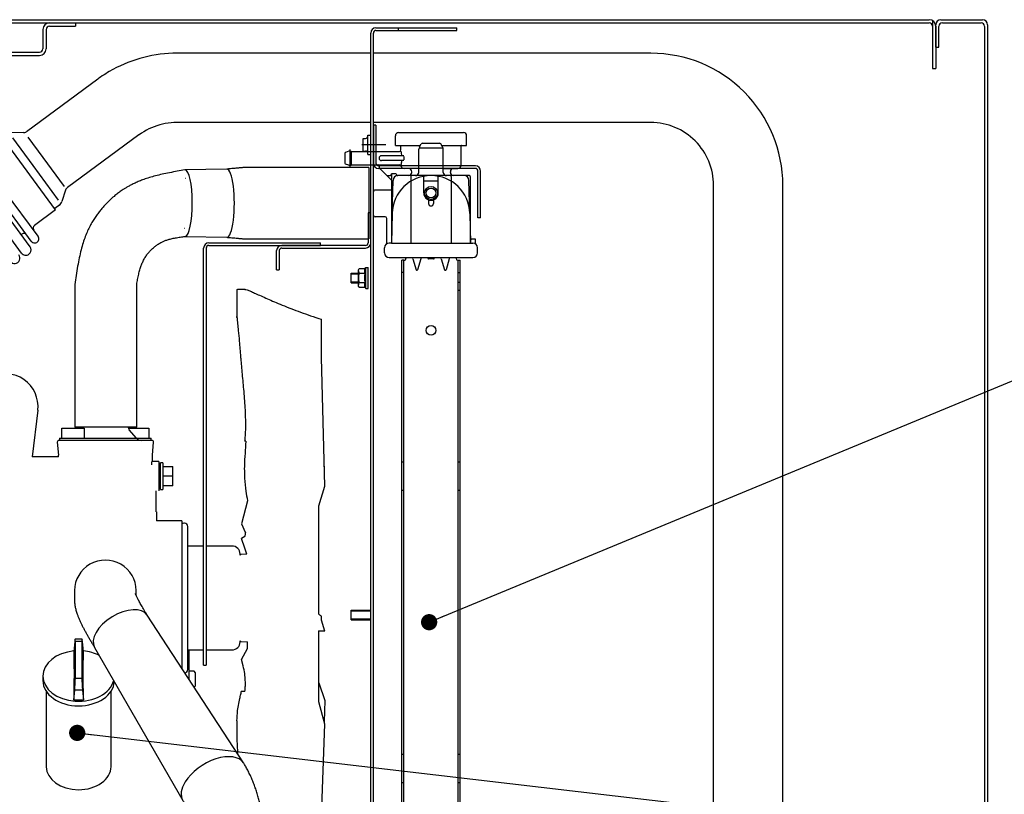
# Model space of a CAD drawing. Units: millimetres. Extents: x -2763 to 5643, y -8420 to 2902.
# Drawn here: x 549 to 1155, y -7582 to -7105 of the extents above; entities that cross this region are included whole.
import ezdxf

# ---------------------------------------------------------------- set-up
doc = ezdxf.new("R2010")
doc.units = ezdxf.units.MM
doc.header["$LTSCALE"] = 4.677165
doc.linetypes.add('CENTER', pattern=[50.8, 31.75, -6.35, 6.35, -6.35])
doc.linetypes.add('DASHED', pattern=[19.05, 12.7, -6.35])
for name, color, linetype in [('NoLayerName_001', 7, 'Continuous'), ('NoLayerName_027', 7, 'Continuous'), ('NoLayerName_028', 7, 'Continuous'), ('NoLayerName_029', 7, 'Continuous'), ('NoLayerName_030', 7, 'Continuous'), ('NoLayerName_031', 7, 'Continuous'), ('NoLayerName_032', 7, 'Continuous'), ('NoLayerName_033', 7, 'Continuous'), ('NoLayerName_037', 7, 'Continuous'), ('NoLayerName_064', 7, 'Continuous'), ('NoLayerName_069', 7, 'Continuous')]:
    doc.layers.add(name, color=color, linetype=linetype)
doc.styles.get("Standard").update_dxf_attribs({"font": 'txt', "bigfont": 'extfont2'})
doc.dimstyles.get("Standard").update_dxf_attribs({"dimtxt": 2.5, "dimasz": 2.5, "dimexe": 1.25, "dimexo": 0.625, "dimtad": 1, "dimzin": 0, "dimdsep": 46, "dimtxsty": 'Standard', "dimcen": 2.5, "dimadec": 0, "dimazin": 0, "dimtfac": 0.75, "dimtmove": 0, "dimatfit": 3, "dimfxl": 1, "dimarcsym": 0})

# ---------------------------------------------------------------- blocks, each defined once
blk = doc.blocks.new('JZB_0174')
at = {"layer": 'NoLayerName_027', "color": 190, "linetype": 'Continuous', "lineweight": 25}
for p, q in [((31.05, 570.51), (31.05, 576.5)), ((33.05, 578.51), (72.95, 578.51)), ((74.95, 570.5), (74.95, 576.51)), ((31.05, 570.51), (46.37, 570.51)), ((34.5, 567.86), (34.5, 570.31)), ((45.9, 569.7), (46.94, 571.51)), ((47.81, 572.01), (58.19, 572.01)), ((60.1, 569.7), (59.06, 571.51)), ((59.63, 570.5), (74.95, 570.5)), ((71.5, 558.41), (71.5, 570.31)), ((0, 565.84), (0, 559.57)), ((2.4, 566.96), (0.35, 566.32)), ((3.87, 566.86), (3.87, 558.56)), ((3.98, 566.86), (33.5, 566.86)), ((36.27, 564.21), (22.5, 564.21)), ((45.5, 554.01), (45.5, 568.2)), ((45.61, 569.01), (60.39, 569.01)), ((60.5, 554.01), (60.5, 568.2)), ((2.4, 558.45), (0.35, 559.09)), ((3.98, 558.56), (33.62, 558.56)), ((21, 558.06), (21, 557.33)), ((36.29, 561.21), (22.5, 561.21)), ((21.44, 556.27), (28.6, 549.11)), ((28.6, 553.01), (28.6, 552.01)), ((31.6, 553.01), (28.6, 553.01)), ((28.6, 552.01), (28.6, 510.4)), ((76.4, 552.01), (32.64, 552.01)), ((45.5, 556.41), (36.5, 556.41)), ((41.1, 554.01), (41.1, 554.41)), ((48.5, 541.31), (48.5, 552.01)), ((57.5, 541.31), (57.5, 552.01)), ((60.5, 556.41), (69.5, 556.41)), ((64.9, 554.01), (64.9, 554.41)), ((29.11, 528.73), (29.64, 549.08)), ((40.6, 551.51), (40.6, 510.4)), ((57.5, 548.66), (48.5, 548.66)), ((65.4, 551.51), (65.4, 510.4)), ((76.89, 528.73), (76.36, 549.08)), ((77.4, 510.61), (77.4, 551)), ((17.5, 527.61), (17.5, 542.11)), ((28.6, 543.11), (18.5, 543.11)), ((51.5, 537.06), (51.5, 534.81)), ((54.5, 537.06), (54.5, 534.81)), ((29.11, 528.73), (28.63, 510.4)), ((76.89, 528.73), (77.37, 510.4)), ((24.7, 526.61), (18.5, 526.61)), ((25.7, 509.97), (25.7, 525.61)), ((28.63, 510.4), (27.2, 510.4)), ((28.63, 510.4), (77.37, 510.4)), ((77.37, 510.4), (78.8, 510.4)), ((80.3, 512.9), (77.9, 512.9)), ((80.3, 509.97), (80.3, 512.9)), ((24.4, 504.4), (24.4, 507.6)), ((81.6, 504.4), (81.6, 507.6)), ((27.2, 501.6), (78.8, 501.6)), ((35, 54.1), (35, 499.91)), ((36.5, 499.9), (35, 499.9)), ((36.2, 54.1), (36.2, 499.91)), ((37.5, 501.61), (37.5, 500.9)), ((41.74, 500.68), (43.77, 494.06)), ((46.76, 500.68), (44.73, 494.06)), ((51, 501.61), (51, 501.2)), ((54.5, 500.7), (51.5, 500.7)), ((55, 501.61), (55, 501.2)), ((59.24, 500.68), (61.27, 494.06)), ((64.26, 500.68), (62.23, 494.06)), ((68.5, 501.61), (68.5, 500.9)), ((69.5, 499.9), (71, 499.9)), ((69.8, 54.1), (69.8, 499.91)), ((71, 54.1), (71, 499.91)), ((36.2, 492.3), (35, 492.3)), ((69.8, 492.3), (71, 492.3)), ((71, 486.21), (69.8, 486.21)), ((71, 481.2), (69.8, 481.2)), ((35, 375.72), (36.2, 375.72)), ((69.8, 375.72), (71, 375.72)), ((35, 358.28), (36.2, 358.28)), ((69.8, 358.28), (71, 358.28)), ((35, 195.72), (36.2, 195.72)), ((69.8, 195.72), (71, 195.72)), ((35, 178.28), (36.2, 178.28)), ((69.8, 178.28), (71, 178.28)), ((35, 72.8), (36.2, 72.8)), ((35, 67.8), (36.2, 67.8)), ((36.2, 61.7), (35, 61.7)), ((69.8, 61.7), (71, 61.7)), ((41.74, 53.32), (43.77, 59.95)), ((46.76, 53.32), (44.73, 59.95)), ((59.24, 53.32), (61.27, 59.95)), ((64.26, 53.32), (62.23, 59.95)), ((24.4, 46.4), (24.4, 49.6)), ((27.2, 52.4), (78.8, 52.4)), ((36.5, 54.1), (35, 54.1)), ((37.5, 52.4), (37.5, 53.1)), ((51, 52.4), (51, 52.8)), ((51.5, 53.3), (54.5, 53.3)), ((55, 52.4), (55, 52.8)), ((68.5, 52.4), (68.5, 53.1)), ((69.5, 54.1), (71, 54.1)), ((81.6, 46.4), (81.6, 49.6)), ((27.2, 43.6), (78.8, 43.6)), ((28.6, 20.45), (28.6, 43.6)), ((28.64, 43.4), (29.64, 4.92)), ((77.36, 43.4), (76.36, 4.92)), ((77.4, 43.6), (77.4, 3)), ((80.3, 44.04), (80.3, 41.1)), ((77.9, 41.1), (80.3, 41.1)), ((34.79, 35.5), (71.21, 35.5)), ((40.6, 2.5), (40.6, 35.5)), ((65.4, 2.5), (65.4, 35.5)), ((17.5, 26.4), (17.5, 11.9)), ((28.6, 2.55), (28.6, 20.45)), ((51.5, 16.94), (51.5, 19.2)), ((54.5, 16.94), (54.5, 19.2)), ((48.5, 12.7), (48.5, 2)), ((57.5, 12.7), (57.5, 2)), ((28.6, 2.55), (28.6, 2)), ((28.6, 1), (28.6, 2)), ((31.6, 1), (28.6, 1)), ((31.6, 1), (31.6, 2.19)), ((37.6, 2), (32.64, 2)), ((37.6, 2), (43.6, 2)), ((43.6, 2), (76.37, 2)), ((57.5, 5.35), (48.5, 5.35))]:
    blk.add_line(p, q, dxfattribs=at)
at = {"layer": 'NoLayerName_027', "color": 190, "linetype": 'CENTER', "lineweight": 25}
blk.add_line((3, 568.11), (3, 557.68), dxfattribs=at)
at = {"layer": 'NoLayerName_027', "color": 190, "linetype": 'DASHED', "lineweight": 25}
for p, q in [((25.7, 552.01), (27.6, 552.01)), ((24.7, 27.4), (24.3, 27.4)), ((33.92, 10.9), (28.6, 10.9))]:
    blk.add_line(p, q, dxfattribs=at)
at = {"layer": 'NoLayerName_027', "color": 190, "linetype": 'Continuous', "lineweight": 25}
for centre, radius in [((53, 541.3), 4), ((53, 541.3), 3), ((53, 456.7), 3), ((53, 97.3), 3), ((53, 12.7), 4), ((53, 12.7), 3)]:
    blk.add_circle(centre, radius, dxfattribs=at)
for centre, radius, start, end in [((33.05, 576.5), 2, 90, 180), ((72.95, 576.5), 2, 0, 89.99999), ((34.3, 570.3), 0.2, 0, 90), ((47.81, 571), 1, 90.00001, 149.99999), ((58.19, 571), 1, 30.00002, 90), ((71.7, 570.3), 0.2, 90, 180), ((0.5, 565.84), 0.5, 107.52478, 180), ((3, 565.05), 2, 66.92632, 107.52493), ((3.98, 567.35), 0.5, 246.94015, 270.00005), ((3.98, 567.35), 0.5, 246.92509, 270), ((22.5, 562.7), 1.5, 89.99998, 269.99997), ((33.5, 567.85), 1, 270.00006, 360), ((15.65, 562.7), 19.4, 4.43422, 12.35071), ((48.5, 568.2), 3, 150, 180), ((57.5, 568.2), 3, 0, 30), ((0.5, 559.57), 0.5, 180, 252.47522), ((3, 560.36), 2, 252.4751, 293.07373), ((3.98, 558.06), 0.5, 90.00002, 113.0597), ((20.5, 558.06), 0.5, 0.00011, 90.00002), ((33.62, 557.56), 1, 16.45948, 90.00002), ((15.65, 562.7), 19.4, 347.64924, 355.56621), ((21.45, 562.7), 15, 355.96892, 4.26164), ((69.5, 558.4), 2, 270, 0), ((22.5, 557.33), 1.5, 180, 224.99999), ((22.7, 555.01), 3, 270, 271.90741), ((53, 528.11), 23.9, 1.5, 178.50001), ((32.64, 549), 3, 90.00002, 178.5), ((32.6, 553.01), 1, 179.99971, 270.00007), ((36.5, 558.4), 2, 196.45923, 270), ((39.1, 554.41), 2, 0, 89.99997), ((39.1, 554.01), 2, 270, 0), ((41.1, 551.5), 0.5, 90.00001, 180), ((43.5, 554), 2, 270, 359.99997), ((62.5, 554), 2, 180, 270), ((66.9, 554.41), 2, 90, 179.99997), ((66.9, 554.01), 2, 180, 270), ((64.9, 551.5), 0.5, 0, 90.00002), ((73.36, 549), 3, 1.5, 90), ((76.4, 551), 1, 0, 89.99995), ((18.5, 542.1), 1, 89.99999, 180), ((53, 541.3), 4.5, 179.99995, 359.99997), ((53, 534.8), 1.5, 179.99996, 359.99996), ((18.5, 527.6), 1, 180, 270), ((24.7, 525.6), 1, 0, 89.99999), ((27.2, 507.6), 2.8, 90, 180), ((77.9, 513.4), 0.5, 180, 270), ((79.3, 510.61), 1.9, 180, 186.21114), ((78.8, 507.6), 2.8, 0, 89.99998), ((27.2, 504.4), 2.8, 180, 270), ((78.8, 504.4), 2.8, 270, 0), ((36.5, 500.9), 1, 269.99999, 0), ((38.87, 499.8), 3, 17.04242, 36.87556), ((49.63, 499.8), 3, 143.12445, 162.95754), ((51.5, 501.2), 0.5, 180, 270), ((54.5, 501.2), 0.5, 270, 0), ((56.37, 499.8), 3, 17.04242, 36.87588), ((67.13, 499.8), 3, 143.12411, 162.95754), ((69.5, 500.9), 1, 180, 269.99999), ((44.25, 494.2), 0.5, 197.04236, 342.95753), ((61.75, 494.2), 0.5, 197.04247, 342.95753), ((44.25, 59.8), 0.5, 17.04236, 162.95764), ((61.75, 59.8), 0.5, 17.04236, 162.95764), ((27.2, 49.6), 2.8, 90, 180), ((36.5, 53.1), 1, 0.00006, 89.99999), ((38.87, 54.2), 3, 323.12385, 342.95756), ((49.63, 54.2), 3, 197.04245, 216.87618), ((51.5, 52.8), 0.5, 90, 180), ((54.5, 52.8), 0.5, 0, 90), ((56.37, 54.2), 3, 323.12418, 342.95756), ((67.13, 54.2), 3, 197.04244, 216.87584), ((69.5, 53.1), 1, 89.99999, 179.99994), ((78.8, 49.6), 2.8, 0, 89.99998), ((27.2, 46.4), 2.8, 180, 270), ((78.8, 46.4), 2.8, 270, 0), ((34.79, 41.6), 6.1, 181.50002, 270), ((71.21, 41.6), 6.1, 270.00002, 358.5), ((77.9, 40.6), 0.5, 90, 180), ((53, 25.9), 23.9, 181.5, 238.74124), ((53, 25.9), 23.9, 301.25871, 358.5), ((53, 19.2), 1.5, 0, 179.99996), ((53, 12.7), 4.5, 0, 180.00001), ((1.26, 0), 2, 89.99936, 105), ((27.6, 1), 1, 0.00029, 89.99993), ((32.64, 5), 3, 181.5, 270), ((32.6, 1), 1, 89.99993, 180.00023), ((37.6, 0), 2, 0, 90.00131), ((41.1, 2.5), 0.5, 180, 270.00001), ((43.5, 0), 2, 0, 90), ((62.5, 0), 2, 90, 180), ((64.9, 2.5), 0.5, 270.00002, 0.00011), ((73.36, 5), 3, 270.00001, 358.5), ((76.4, 3), 1, 270.00005, 0.00006)]:
    blk.add_arc(centre, radius, start, end, dxfattribs=at)
at = {"layer": 'NoLayerName_027', "color": 190, "linetype": 'DASHED', "lineweight": 25}
for centre, radius, start, end in [((27.6, 553.01), 1, 270.00007, 359.99971), ((26.7, 43.39), 1.9, 0, 6.2487), ((26.74, 43.35), 1.9, 1.5, 7.60034), ((79.26, 43.35), 1.9, 172.39966, 178.5), ((79.3, 43.4), 1.9, 173.78883, 180), ((33.92, 9.9), 1, 39.97953, 89.99999), ((49.6, 0), 2, 90.00002, 180)]:
    blk.add_arc(centre, radius, start, end, dxfattribs=at)
blk = doc.blocks.new('JZB_0175')
at = {"layer": 'NoLayerName_032', "color": 1, "linetype": 'Continuous', "lineweight": 25}
for p, q in [((8.78, 57), (7.18, 57)), ((7.18, 57), (7.18, 33.6)), ((8.78, 57), (8.78, 33.6)), ((69.98, 32), (10.38, 32)), ((69.98, 30.4), (10.38, 30.4)), ((71.58, 0), (71.58, 28.8)), ((73.18, 0), (73.18, 28.8)), ((73.18, 0), (71.58, 0))]:
    blk.add_line(p, q, dxfattribs=at)
at = {"layer": 'NoLayerName_032', "color": 1, "linetype": 'CENTER', "lineweight": 25}
blk.add_line((14.81, 45), (0, 45), dxfattribs=at)
at = {"layer": 'NoLayerName_032', "color": 1, "linetype": 'Continuous', "lineweight": 25}
for centre, radius, start, end in [((10.38, 33.6), 3.2, 180, 270), ((10.38, 33.6), 1.6, 180, 270), ((69.98, 28.8), 3.2, 0, 90), ((69.98, 28.8), 1.6, 0, 90)]:
    blk.add_arc(centre, radius, start, end, dxfattribs=at)
blk = doc.blocks.new('JZB_0181')
at = {"layer": 'NoLayerName_030', "color": 30, "linetype": 'Continuous', "lineweight": 25}
for p, q in [((12, 3.2), (12, 881.8)), ((13.6, 3.2), (13.6, 881.8)), ((15.2, 885), (65, 885)), ((15.2, 883.4), (65, 883.4)), ((29, 883.4), (29, 885)), ((65, 883.4), (65, 885)), ((10.2, 807), (10.2, 819)), ((10.2, 819), (12, 819)), ((7.3, 809.1), (7.3, 816.9)), ((7.3, 816.9), (8.7, 816.9)), ((7.3, 809.1), (8.7, 809.1)), ((10.2, 807), (12, 807)), ((0, 728), (0, 734)), ((0, 734), (4.4, 734)), ((0, 733.5), (4.4, 733.5)), ((0, 728.5), (4.4, 728.5)), ((0, 728), (4.4, 728)), ((0, 526.5), (12, 526.5)), ((0, 520.5), (0, 526.5)), ((0, 526), (12, 526)), ((0, 521), (12, 521)), ((0, 520.5), (12, 520.5))]:
    blk.add_line(p, q, dxfattribs=at)
for centre, radius, start, end in [((15.2, 881.8), 3.2, 90, 180), ((15.2, 881.8), 1.6, 90, 180), ((8.7, 818.4), 1.5, 270, 0), ((8.7, 807.6), 1.5, 0, 90)]:
    blk.add_arc(centre, radius, start, end, dxfattribs=at)
blk = doc.blocks.new('JZB_0182')
at = {"layer": 'NoLayerName_031', "color": 140, "linetype": 'Continuous', "lineweight": 25}
for p, q in [((58, 495), (56.4, 495)), ((56.4, 495), (56.4, 476.6)), ((58, 476.6), (58, 495)), ((54.8, 475), (3.2, 475)), ((3.2, 473.4), (54.8, 473.4)), ((0, 460), (0, 471.8))]:
    blk.add_line(p, q, dxfattribs=at)
at = {"layer": 'NoLayerName_031', "color": 6, "linetype": 'Continuous', "lineweight": 25}
for q in [(58, 20.4), (56.4, 0)]:
    blk.add_line((58, 0), q, dxfattribs=at)
at = {"layer": 'NoLayerName_031', "color": 140, "linetype": 'Continuous', "lineweight": 25}
for centre, radius, start, end in [((3.2, 471.8), 3.2, 90, 180), ((3.2, 471.8), 1.6, 90, 180), ((54.8, 476.6), 1.6, 270, 0), ((54.8, 476.6), 3.2, 270, 0)]:
    blk.add_arc(centre, radius, start, end, dxfattribs=at)
blk = doc.blocks.new('JZB_0186')
at = {"layer": 'NoLayerName_033', "color": 110, "linetype": 'Continuous', "lineweight": 25}
for p, q in [((0, 0), (0, 256.8)), ((1.6, 256.8), (1.6, 0)), ((3.2, 260), (72, 260)), ((3.2, 258.4), (72, 258.4)), ((72, 258.4), (72, 260)), ((0, 0), (1.6, 0))]:
    blk.add_line(p, q, dxfattribs=at)
for radius in [3.2, 1.6]:
    blk.add_arc((3.2, 256.8), radius, 90, 180, dxfattribs=at)
blk = doc.blocks.new('JZB_0187')
at = {"layer": 'NoLayerName_028', "color": 140, "linetype": 'Continuous', "lineweight": 25}
for p, q in [((93.56, 159), (67.76, 158.5)), ((181, 160), (104.56, 160)), ((181, 160), (181, 116)), ((67.84, 117.5), (93.56, 117)), ((104.56, 116), (181, 116)), ((0, 88), (0, 0)), ((38, 0), (38, 88)), ((38, 0), (0, 0))]:
    blk.add_line(p, q, dxfattribs=at)
at = {"layer": 'NoLayerName_028', "color": 140, "linetype": 'DASHED', "lineweight": 25}
for p, q in [((68.1, 153.49), (68.22, 153.51)), ((67.76, 117.5), (67.84, 117.5))]:
    blk.add_line(p, q, dxfattribs=at)
at = {"layer": 'NoLayerName_028', "color": 140, "linetype": 'Continuous', "lineweight": 25}
for centre, major_axis, start_param, end_param in [((67.78, 138), (0, 20.5), 0.004254, 0.039433), ((67.78, 138), (0, 20.5), 3.170326, 6.28744), ((93.58, 138), (0, 21), 3.137338, 6.28744)]:
    blk.add_ellipse(centre, major_axis=major_axis, ratio=0.219514, start_param=start_param, end_param=end_param, dxfattribs=at)
at = {"layer": 'NoLayerName_028', "color": 140, "linetype": 'DASHED', "lineweight": 25}
for centre, major_axis, start_param, end_param in [((93.58, 138), (0, 21), 0.004254, 0.018295), ((67.78, 138), (0, 20.5), 3.137338, 3.170326), ((93.58, 138), (0, 21), 3.123322, 3.137338)]:
    blk.add_ellipse(centre, major_axis=major_axis, ratio=0.219514, start_param=start_param, end_param=end_param, dxfattribs=at)
at = {"layer": 'NoLayerName_028', "color": 140, "linetype": 'Continuous', "lineweight": 25}
for points, knots in [([(67.58, 158.48), (66.07, 158.21), (62.93, 157.67), (58.3, 156.81), (53.79, 155.86), (49.66, 154.86), (45.9, 153.8), (42.56, 152.7), (39.63, 151.58), (37.08, 150.48), (34.83, 149.39), (32.87, 148.34), (31.17, 147.34), (29.73, 146.43), (28.47, 145.59), (27.34, 144.78), (26.24, 143.97), (25.14, 143.11), (23.53, 141.79), (21.43, 139.92), (19.2, 137.71), (17.28, 135.6), (15.62, 133.64), (13.97, 131.5), (12.33, 129.17), (10.74, 126.66), (9.2, 123.91), (7.7, 120.86), (6.26, 117.4), (4.91, 113.5), (3.67, 109.14), (2.57, 104.33), (1.6, 99.06), (0.76, 93.58), (0.26, 89.85), (0, 88.03)], [0, 0, 0, 0, 4.600683, 9.546171, 14.144205, 18.394029, 22.299854, 25.868903, 28.933, 31.711436, 34.209102, 36.428848, 38.370281, 40.121442, 41.558285, 42.905121, 44.276152, 45.671234, 47.090179, 50.52745, 54.091798, 56.513363, 59.078971, 61.7858, 64.629974, 67.606783, 70.710928, 74.073357, 77.81132, 81.934584, 86.456423, 91.39001, 96.744387, 102.520479, 108.035888, 108.035888, 108.035888, 108.035888]), ([(104.56, 160), (104.19, 159.96), (103.52, 159.9), (102.6, 159.81), (101.85, 159.74), (101.15, 159.67), (100.27, 159.59), (99.08, 159.48), (97.51, 159.34), (95.61, 159.17), (94.24, 159.06), (93.49, 159)], [0, 0, 0, 0, 1.101931, 2.023407, 2.763576, 3.37044, 4.138304, 5.393108, 6.972702, 8.876253, 11.106533, 11.106533, 11.106533, 11.106533]), ([(38, 88), (38.19, 89.04), (38.57, 91.12), (39.2, 94.15), (39.92, 96.98), (40.73, 99.5), (41.7, 101.87), (42.84, 104.07), (44.17, 106.09), (45.54, 107.82), (46.77, 109.13), (47.82, 110.14), (48.7, 110.91), (49.58, 111.61), (50.45, 112.24), (51.36, 112.85), (52.39, 113.47), (53.65, 114.14), (55.2, 114.84), (57.09, 115.52), (59.35, 116.14), (61.97, 116.68), (64.86, 117.13), (66.88, 117.38), (67.9, 117.51)], [0, 0, 0, 0, 3.168643, 6.360964, 9.275273, 11.917928, 14.303197, 16.951111, 19.349617, 21.54657, 23.536651, 24.752075, 25.916614, 27.037406, 28.113933, 29.145915, 30.343418, 31.720639, 33.413761, 35.423299, 37.757957, 40.43003, 43.448724, 46.536757, 46.536757, 46.536757, 46.536757]), ([(93.49, 117), (94.24, 116.94), (95.61, 116.83), (97.51, 116.66), (99.08, 116.52), (100.33, 116.41), (101.32, 116.31), (102.24, 116.23), (103.31, 116.12), (104.11, 116.04), (104.56, 116)], [0, 0, 0, 0, 2.23028, 4.133832, 5.713426, 6.968229, 7.895128, 8.69035, 9.75727, 11.106533, 11.106533, 11.106533, 11.106533])]:
    blk.add_open_spline(points, degree=3, knots=knots, dxfattribs=at)
at = {"layer": 'NoLayerName_028', "color": 140, "linetype": 'DASHED', "lineweight": 25}
blk.add_open_spline([(67.62, 122.51), (67.59, 122.51), (67.56, 122.51), (67.52, 122.51), (67.51, 122.51)], degree=3, knots=[0, 0, 0, 0, 0.0968232, 0.1113217, 0.1113217, 0.1113217, 0.1113217], dxfattribs=at)
blk = doc.blocks.new('JZB_0188')
at = {"layer": 'NoLayerName_029', "color": 2, "linetype": 'Continuous', "lineweight": 25}
for p, q in [((0, 263.75), (0, 258.05)), ((38, 260.68), (38, 263.75)), ((104.15, 157.58), (44.73, 248.6)), ((12.35, 228.72), (66.66, 134.56)), ((72.5, 110.57), (72.5, 85.77)), ((116.5, 85.77), (116.5, 110.57)), ((72.5, 60.77), (72.5, 36.27))]:
    blk.add_line(p, q, dxfattribs=at)
at = {"layer": 'NoLayerName_029', "color": 2, "linetype": 'DASHED', "lineweight": 25}
for p, q in [((44.82, 248.47), (44.78, 248.53)), ((12.39, 228.66), (12.44, 228.58))]:
    blk.add_line(p, q, dxfattribs=at)
at = {"layer": 'NoLayerName_029', "color": 2, "linetype": 'Continuous', "lineweight": 25}
blk.add_arc((144.5, 36.27), 72, 180, 210.24522, dxfattribs=at)
for centre, major_axis, ratio, start_param, end_param in [((19, 263.75), (19, 0), 0.984808, 0, 3.141593), ((28.63, 238.52), (16.19, 9.94), 0.557311, 0.015384, 3.126209), ((85.51, 145.91), (18.75, 11.51), 0.557311, 0.015384, 2.307718), ((85.51, 145.91), (18.75, 11.51), 0.557311, 0.000033, 0.015384), ((85.51, 145.91), (18.75, 11.51), 0.557311, 2.307718, 3.126209), ((85.51, 145.91), (18.75, 11.51), 0.557311, 3.126209, 3.140716)]:
    blk.add_ellipse(centre, major_axis=major_axis, ratio=ratio, start_param=start_param, end_param=end_param, dxfattribs=at)
at = {"layer": 'NoLayerName_029', "color": 2, "linetype": 'DASHED', "lineweight": 25}
for start_param, end_param in [(6.283047, 6.298569), (3.126209, 3.141634)]:
    blk.add_ellipse((28.63, 238.52), major_axis=(16.19, 9.94), ratio=0.557311, start_param=start_param, end_param=end_param, dxfattribs=at)
at = {"layer": 'NoLayerName_029', "color": 2, "linetype": 'Continuous', "lineweight": 25}
for points, knots in [([(44.78, 248.53), (44.61, 248.8), (44.12, 249.6), (43.34, 250.9), (42.45, 252.41), (41.62, 253.83), (40.87, 255.16), (40.18, 256.39), (39.58, 257.51), (39.05, 258.52), (38.6, 259.41), (38.24, 260.17), (37.95, 260.77), (37.75, 261.23), (37.62, 261.55), (37.54, 261.76), (37.5, 261.85), (37.49, 261.89)], [0, 0, 0, 0, 0.9543, 2.806216, 4.560125, 6.206891, 7.738806, 9.148114, 10.427054, 11.567973, 12.563527, 13.407019, 14.092894, 14.570744, 14.915179, 15.130623, 15.228097, 15.228097, 15.228097, 15.228097]), ([(0, 258.05), (0.01, 257.62), (0.02, 256.82), (0.12, 255.63), (0.27, 254.51), (0.48, 253.39), (0.73, 252.27), (1.05, 251.09), (1.45, 249.82), (1.97, 248.34), (2.66, 246.62), (3.47, 244.79), (4.33, 242.98), (5.22, 241.2), (6.17, 239.4), (7.18, 237.54), (8.22, 235.68), (9.31, 233.8), (10.43, 231.9), (11.46, 230.18), (12.12, 229.1), (12.39, 228.66)], [0, 0, 0, 0, 1.270039, 2.423801, 3.555409, 4.67954, 5.821853, 7.018482, 8.324692, 9.834862, 11.727154, 13.867817, 15.829179, 17.738796, 19.845994, 21.948671, 24.074842, 26.240357, 28.453001, 30.716188, 32.255398, 32.255398, 32.255398, 32.255398]), ([(116.5, 110.57), (116.49, 111.14), (116.49, 112.74), (116.4, 115.37), (116.21, 118.45), (115.93, 121.51), (115.56, 124.56), (115.09, 127.59), (114.53, 130.59), (113.88, 133.57), (113.13, 136.51), (112.3, 139.41), (111.36, 142.27), (110.34, 145.07), (109.22, 147.82), (108.01, 150.52), (106.7, 153.14), (105.45, 155.44), (104.6, 156.84), (104.25, 157.42)], [0, 0, 0, 0, 1.711008, 4.796739, 7.879886, 10.958578, 14.031169, 17.096072, 20.151754, 23.196742, 26.229614, 29.248983, 32.253476, 35.241708, 38.212234, 41.163511, 44.093849, 47.001015, 49.018696, 49.018696, 49.018696, 49.018696]), ([(66.76, 134.39), (66.86, 134.22), (67.18, 133.7), (67.68, 132.79), (68.26, 131.62), (68.83, 130.34), (69.38, 128.97), (69.9, 127.5), (70.39, 125.94), (70.84, 124.3), (71.25, 122.59), (71.6, 120.82), (71.9, 118.99), (72.14, 117.12), (72.33, 115.21), (72.45, 113.27), (72.49, 111.72), (72.5, 110.82), (72.5, 110.57)], [0, 0, 0, 0, 0.602759, 1.820973, 3.130608, 4.528831, 6.010828, 7.571231, 9.204149, 10.903216, 12.661647, 14.472289, 16.327676, 18.220078, 20.141552, 22.083987, 24.039149, 24.786449, 24.786449, 24.786449, 24.786449])]:
    blk.add_open_spline(points, degree=3, knots=knots, dxfattribs=at)
blk = doc.blocks.new('JZB_0192')
at = {"layer": 'NoLayerName_069', "color": 140, "linetype": 'Continuous', "lineweight": 25}
for p, q in [((4, 72.2), (1482, 72.2)), ((4, 70.2), (1482, 70.2)), ((940, 68.2), (956, 68.2)), ((956, 70.2), (956, 68.2)), ((1484, 71.66), (1484, 42.2)), ((1486, 68.2), (1486, 42.2)), ((936, 66.2), (936, 54.2)), ((938, 66.2), (938, 54.2)), ((902, 52.2), (934, 52.2)), ((902, 50.2), (934, 50.2)), ((1484, 42.2), (1486, 42.2))]:
    blk.add_line(p, q, dxfattribs=at)
for centre, radius, start, end in [((940, 66.2), 4, 90, 180), ((940, 66.2), 2, 90, 180), ((1482, 68.2), 4, 0, 90), ((1482, 68.2), 2, 0, 90), ((934, 54.2), 4, 270, 0), ((934, 54.2), 2, 270, 0)]:
    blk.add_arc(centre, radius, start, end, dxfattribs=at)
blk = doc.blocks.new('JZB_0210')
at = {"layer": 'NoLayerName_037', "color": 8, "linetype": 'Continuous', "lineweight": 25}
for p, q in [((666.38, 701.1), (666.38, 684.54)), ((671.36, 701.1), (666.72, 701.1)), ((718.38, 659.17), (718.38, 682.76)), ((720.45, 579.91), (718.38, 659.17)), ((543.7, 626.74), (540.3, 598.1)), ((558.59, 609.5), (558.59, 615.6)), ((558.59, 615.6), (572.24, 615.6)), ((572.24, 615.6), (572.24, 609.5)), ((599.54, 615.6), (612.09, 615.6)), ((604.41, 609.53), (600.04, 614.73)), ((612.09, 615.6), (612.09, 609.5)), ((555.72, 607.01), (556.41, 599.1)), ((556.72, 608.1), (556.72, 608.1)), ((557.16, 609.5), (557.16, 608.1)), ((557.16, 609.5), (573.66, 609.5)), ((567.08, 608.1), (557.16, 608.1)), ((590.73, 608.1), (567.08, 608.1)), ((572.24, 609.53), (604.41, 609.53)), ((604.43, 609.5), (613.52, 609.5)), ((613.52, 608.1), (613.52, 609.5)), ((613.96, 608.1), (613.53, 608.1)), ((614.27, 599.1), (614.96, 607.01)), ((614.27, 599.1), (614.96, 607.01)), ((671.87, 607.63), (671.14, 607.63)), ((556.41, 598.1), (540.3, 598.1)), ((556.42, 598.1), (556.42, 599.1)), ((618.34, 595.1), (614.06, 595.1)), ((614.27, 598.1), (614.27, 599.1)), ((614.27, 595.1), (614.27, 598.1)), ((614.27, 595.1), (614.27, 598.1)), ((619.34, 593.1), (618.34, 593.1)), ((620.74, 594.35), (619.34, 594.35)), ((619.34, 577.85), (619.34, 594.35)), ((620.74, 594.35), (620.74, 577.85)), ((620.74, 592.1), (626.84, 592.1)), ((626.84, 580.1), (626.84, 592.1)), ((720.45, 591.92), (720.13, 591.92)), ((626.84, 586.1), (620.74, 586.1)), ((618.34, 579.1), (619.34, 579.1)), ((619.34, 577.85), (620.74, 577.85)), ((626.84, 580.1), (620.74, 580.1)), ((716.77, 567.76), (720.45, 579.91)), ((672.82, 571.03), (669.24, 556.7)), ((616.84, 564.1), (616.84, 558.71)), ((716.84, 501.06), (716.84, 567.99)), ((632.49, 558.71), (616.84, 558.71)), ((632.49, 558.71), (632.49, 467.73)), ((634.14, 557.1), (633.62, 557.1)), ((636.14, 467.1), (636.14, 555.1)), ((669.24, 556.7), (671.55, 551.61)), ((670.29, 548.33), (669.24, 547.77)), ((645.84, 543.1), (636.14, 543.1)), ((663.34, 543.1), (647.44, 543.1)), ((668.34, 538.07), (668.34, 538.1)), ((672.54, 538.11), (668.81, 537.92)), ((718.38, 497.4), (718.38, 499.89)), ((720.45, 490.61), (718.38, 497.4)), ((716.84, 446.91), (716.84, 490.86)), ((720.45, 490.61), (717.45, 490.61)), ((668.34, 484.13), (668.34, 484.1)), ((668.81, 484.28), (672.84, 484.07)), ((669.24, 473.25), (672.91, 479.94)), ((672.84, 479.82), (672.84, 484.18)), ((636.14, 479.1), (645.84, 479.1)), ((636.84, 479.1), (636.84, 461.06)), ((647.44, 479.1), (663.34, 479.1)), ((670.29, 469.3), (669.24, 473.25)), ((639.94, 466.02), (636.84, 466.02)), ((640.94, 465.02), (639.94, 466.02)), ((640.94, 457.02), (640.94, 465.02)), ((639.86, 455.94), (640.94, 457.02)), ((716.84, 458.83), (720.45, 447.88)), ((667.47, 446.03), (668.19, 449.11)), ((671.25, 453.42), (668.94, 453.42)), ((720.45, 433.48), (716.77, 447.17)), ((720.45, 447.88), (720.09, 434.8)), ((666.38, 435.42), (666.38, 423.12)), ((718.38, 372.46), (720.45, 433.48))]:
    blk.add_line(p, q, dxfattribs=at)
for centre, radius, start, end in [((523.84, 629.1), 20, 353.22289, 180), ((568.34, 616.66), 3, 339.25482, 0), ((602.34, 616.66), 3, 180, 220), ((607.47, 612.1), 4, 220, 270), ((633.62, 555.1), 2, 90, 124.33304), ((634.14, 555.1), 2, 0, 90), ((663.34, 538.1), 5, 0, 90), ((668.84, 537.42), 0.5, 93, 180), ((663.34, 484.1), 5, 270, 0), ((668.84, 484.78), 0.5, 180, 267), ((634.14, 467.1), 2, 271.75082, 0)]:
    blk.add_arc(centre, radius, start, end, dxfattribs=at)
for centre, start_param, end_param in [((556.72, 607.1), 0, 1.658063), ((613.96, 607.1), 4.625123, 6.283185)]:
    blk.add_ellipse(centre, major_axis=(0, 1), ratio=0.999841, start_param=start_param, end_param=end_param, dxfattribs=at)
for points, knots in [([(666.38, 700.93), (666.41, 700.98), (666.45, 701.11), (666.59, 701.09), (666.65, 701.1)], [0, 0, 0, 0, 0.1665236, 0.3450351, 0.3450351, 0.3450351, 0.3450351]), ([(671.29, 701.1), (671.49, 701.07), (672.18, 700.99), (673.51, 700.47), (675.5, 699.67), (678.13, 698.5), (681.41, 697.04), (685.26, 695.33), (689.6, 693.44), (694.44, 691.41), (699.81, 689.25), (705.65, 687.05), (711.88, 684.83), (716.18, 683.48), (718.38, 682.76)], [0, 0, 0, 0, 0.599519, 2.082541, 4.234651, 7.07621, 10.706907, 15.012366, 19.696448, 24.909089, 30.757818, 37.065863, 43.631624, 50.585759, 50.585759, 50.585759, 50.585759]), ([(666.43, 683.66), (666.42, 683.82), (666.39, 684.11), (666.39, 684.41), (666.38, 684.54)], [0, 0, 0, 0, 0.5003299, 0.881438, 0.881438, 0.881438, 0.881438]), ([(666.38, 684.16), (666.66, 681.37), (667.18, 676.37), (667.79, 669.78), (668.22, 664.86), (668.47, 661.67), (668.59, 660.08), (668.63, 659.6)], [0, 0, 0, 0, 8.419871, 15.055839, 19.868365, 23.230477, 24.657191, 24.657191, 24.657191, 24.657191]), ([(668.63, 659.61), (668.65, 659.28), (668.9, 655.73), (669.57, 648.63), (670.62, 638.05), (671.33, 628.69), (671.61, 620.86), (671.6, 614.56), (671.37, 610.15), (671.15, 607.75), (671.14, 607.63)], [0, 0, 0, 0, 0.972969, 10.691232, 21.381725, 32.858354, 38.865031, 44.871975, 51.746231, 52.109072, 52.109072, 52.109072, 52.109072]), ([(567.08, 608.1), (566.43, 608.1), (565.16, 608.1), (563.27, 608.1), (561.5, 608.1), (559.92, 608.1), (558.61, 608.1), (557.63, 608.1), (557.04, 608.1), (556.78, 608.1), (556.72, 608.1)], [0, 0, 0, 0, 1.925605, 3.838223, 5.643452, 7.252195, 8.585049, 9.576229, 10.176815, 10.353764, 10.353764, 10.353764, 10.353764]), ([(613.53, 608.1), (613.37, 608.1), (612.77, 608.1), (611.5, 608.1), (609.46, 608.1), (606.73, 608.1), (603.39, 608.1), (599.52, 608.1), (595.24, 608.1), (592.27, 608.1), (590.73, 608.1)], [0, 0, 0, 0, 0.491815, 1.782949, 3.836144, 6.592153, 9.971447, 13.876511, 18.194659, 22.801283, 22.801283, 22.801283, 22.801283]), ([(671.88, 607.61), (671.87, 607.58), (671.7, 605.11), (671.35, 600.12), (670.95, 594.59), (670.94, 591.49), (670.93, 590.93)], [0, 0, 0, 0, 0.08619, 7.427093, 15.011507, 16.707515, 16.707515, 16.707515, 16.707515]), ([(613.96, 593.13), (613.97, 593.37), (613.99, 593.98), (613.96, 594.65), (614.05, 595.05), (614.06, 595.1)], [0, 0, 0, 0, 0.735014, 1.827411, 1.97612, 1.97612, 1.97612, 1.97612]), ([(618.34, 595.1), (618.34, 594.87), (618.34, 593.99), (618.34, 592.14), (618.34, 589.37), (618.34, 587.25), (618.34, 586.1)], [0, 0, 0, 0, 0.685084, 2.636039, 5.555849, 9, 9, 9, 9]), ([(670.93, 590.93), (670.99, 588.91), (671.04, 584.19), (671.68, 577.54), (672.51, 572.96), (672.82, 571.03)], [0, 0, 0, 0, 6.048993, 14.166601, 20.00945, 20.00945, 20.00945, 20.00945]), ([(618.34, 586.1), (618.34, 584.95), (618.34, 582.83), (618.34, 580.06), (618.34, 578.21), (618.34, 577.33), (618.34, 577.1)], [0, 0, 0, 0, 3.444151, 6.363961, 8.314916, 9, 9, 9, 9]), ([(616.34, 577.16), (616.34, 576.95), (616.34, 575.6), (616.34, 574.25), (616.34, 573.1)], [0, 0, 0, 0, 0.611414, 4.055565, 4.055565, 4.055565, 4.055565]), ([(616.34, 573.1), (616.34, 571.95), (616.34, 569.83), (616.34, 567.06), (616.34, 565.21), (616.34, 564.33), (616.34, 564.1)], [0, 0, 0, 0, 3.444151, 6.363961, 8.314916, 9, 9, 9, 9]), ([(671.58, 551.61), (671.57, 551.44), (671.53, 550.69), (671.41, 549.39), (670.58, 548.68), (670.29, 548.33)], [0, 0, 0, 0, 0.518854, 2.277949, 3.646753, 3.646753, 3.646753, 3.646753]), ([(668.34, 537.42), (668.34, 537.47), (668.34, 537.69), (668.34, 537.91), (668.34, 538.07)], [0, 0, 0, 0, 0.1653156, 0.6585768, 0.6585768, 0.6585768, 0.6585768]), ([(668.34, 484.13), (668.34, 484.29), (668.34, 484.51), (668.34, 484.73), (668.34, 484.78)], [0, 0, 0, 0, 0.4932612, 0.6585775, 0.6585775, 0.6585775, 0.6585775]), ([(671.25, 453.42), (671.29, 453.71), (671.46, 454.92), (671.61, 457.21), (671.58, 460.62), (671.24, 464.73), (670.58, 467.7), (670.29, 469.3)], [0, 0, 0, 0, 0.884186, 3.659989, 6.876088, 11.122709, 15.993356, 15.993356, 15.993356, 15.993356]), ([(668.2, 449.11), (668.39, 450.02), (668.61, 451.4), (669.07, 452.85), (668.98, 453.37), (668.98, 453.42)], [0, 0, 0, 0, 2.810867, 4.241482, 4.388445, 4.388445, 4.388445, 4.388445]), ([(666.38, 435.42), (666.52, 437.55), (666.52, 441.13), (667.24, 444.63), (667.47, 446.03)], [0, 0, 0, 0, 6.414618, 10.681987, 10.681987, 10.681987, 10.681987])]:
    blk.add_open_spline(points, degree=3, knots=knots, dxfattribs=at)
for points in [[(672.48, 538.11), (671.4, 541.33), (670.32, 544.55), (669.24, 547.77)], [(716.84, 501.06), (717.35, 500.67), (717.87, 500.28), (718.38, 499.89)], [(717.45, 490.61), (717.24, 490.71), (717.04, 490.82), (716.84, 490.92)], [(666.38, 423.1), (666.5, 420.49), (666.62, 417.88), (666.74, 415.26)]]:
    blk.add_open_spline(points, degree=3, dxfattribs=at)
blk = doc.blocks.new('JZB_0231')
at = {"layer": 'NoLayerName_001', "color": 6, "linetype": 'Continuous', "lineweight": 25}
for p, q in [((0, 11.5), (0.45, 12.27)), ((0.45, 12.27), (4.08, 12.27)), ((4.08, 12.27), (4.5, 13)), ((4.5, 13), (6, 13)), ((4.5, 0), (4.5, 13)), ((6, 0), (6, 13)), ((0, 1.5), (0, 11.5)), ((0.43, 9.39), (4.06, 9.39)), ((0.45, 0.73), (0, 1.5)), ((0.43, 3.61), (4.06, 3.61)), ((0.45, 0.73), (4.08, 0.73)), ((4.08, 0.73), (4.5, 0)), ((4.5, 0), (6, 0))]:
    blk.add_line(p, q, dxfattribs=at)
for centre, radius, start, end in [((6.23, 10.82), 2.6, 145.90302, 213.41155), ((2.56, 10.81), 2.56, 180, 213.68052), ((9.92, 6.5), 9.92, 163.08206, 196.91794), ((13.55, 6.5), 9.92, 163.08206, 196.91794), ((2.56, 2.19), 2.56, 146.31948, 180), ((6.23, 2.18), 2.6, 146.58845, 214.09698)]:
    blk.add_arc(centre, radius, start, end, dxfattribs=at)
blk = doc.blocks.new('JZB_0232')
at = {"layer": 'NoLayerName_064', "color": 4, "linetype": 'Continuous', "lineweight": 25}
for p, q in [((0, 873), (0, 886.8)), ((2, 873), (2, 885.8)), ((3.2, 890), (28.8, 890)), ((4.2, 888), (28, 888)), ((30, 885.8), (30, 4)), ((32, 886.8), (32, 3.2)), ((0, 873), (2, 873))]:
    blk.add_line(p, q, dxfattribs=at)
for centre, radius, start, end in [((3.2, 886.8), 3.2, 90, 180), ((4, 886), 2, 90, 180), ((28, 886), 2, 0, 90), ((28.8, 886.8), 3.2, 0, 90)]:
    blk.add_arc(centre, radius, start, end, dxfattribs=at)
blk = doc.blocks.new('JZB_0245')
at = {"layer": 'NoLayerName_037', "color": 8, "linetype": 'Continuous', "lineweight": 25}
for p, q in [((19.64, 39.6), (19.01, 33.31)), ((24.1, 41.06), (19.9, 41.06)), ((24, 39.6), (20, 39.6)), ((20, 16.97), (20, 39.6)), ((24, 39.6), (24, 16.97)), ((24.99, 33.31), (24.36, 39.6)), ((0, 18.38), (0, 15.56)), ((20, 16.97), (24, 16.97)), ((19.01, 3.61), (19.64, 9.9)), ((19.64, 9.9), (24.36, 9.9)), ((24.36, 9.9), (24.99, 3.61))]:
    blk.add_line(p, q, dxfattribs=at)
for centre, major_axis, ratio, start_param, end_param in [((19.64, 36.06), (0.25, 5), 0.050379, 0.002551, 0.787949), ((19.64, 36.06), (0.25, 5), 0.050379, 5.500338, 6.285736), ((24.36, 36.06), (0.25, -5), 0.050379, 3.139042, 3.92444), ((24.36, 36.06), (0.25, -5), 0.050379, 2.353643, 3.139042), ((22, 18.38), (22, 0), 0.707107, 1.704957, 3.141593), ((22, 18.38), (22, 0), 0.707107, 0.955191, 1.436635), ((22, 18.38), (22, 0), 0.707107, 3.141593, 6.099947), ((22, 15.56), (-22, 0), 0.707107, 0, 1.570796), ((19.64, 13.43), (-0.25, -5), 0.050379, 0.787949, 2.358745), ((22, 15.56), (-22, 0), 0.707107, 1.570796, 3.103861), ((24.36, 13.43), (-0.25, 5), 0.050379, 0.782847, 2.353643)]:
    blk.add_ellipse(centre, major_axis=major_axis, ratio=ratio, start_param=start_param, end_param=end_param, dxfattribs=at)
for points, knots in [([(19.01, 33.31), (19.04, 31.17), (19.08, 28.68), (19.13, 25.83), (19.14, 24.76), (19.16, 23.68), (19.17, 22.58), (19.18, 21.42), (19.19, 20.29), (19.18, 19.19), (19.17, 17.5), (19.15, 15.16), (19.11, 12.19), (19.06, 8.33), (19.03, 5.47), (19.01, 3.61)], [0, 0, 0, 0, 6.417665, 7.483005, 8.543875, 9.616958, 10.718946, 11.866544, 13.076481, 14.109659, 15.188876, 18.132693, 21.121003, 24.121311, 29.700832, 29.700832, 29.700832, 29.700832]), ([(24.99, 3.61), (24.96, 6.41), (24.92, 9.68), (24.87, 13.42), (24.86, 14.83), (24.84, 16.23), (24.83, 17.6), (24.82, 18.94), (24.81, 20.13), (24.82, 21.19), (24.83, 22.6), (24.85, 24.45), (24.89, 26.77), (24.94, 29.71), (24.97, 31.89), (24.99, 33.31)], [0, 0, 0, 0, 8.404086, 9.811357, 11.224735, 12.628468, 14.006808, 15.344017, 16.624368, 17.591891, 18.508721, 20.863052, 23.161807, 25.445007, 29.700818, 29.700818, 29.700818, 29.700818]), ([(19.01, 3.61), (20, 3.62), (22, 3.65), (23.99, 3.62), (24.99, 3.61)], [0, 0, 0, 0, 2.991839, 5.984791, 5.984791, 5.984791, 5.984791])]:
    blk.add_open_spline(points, degree=3, knots=knots, dxfattribs=at)
blk = doc.blocks.new('JZB_0251')
at = {"layer": 'NoLayerName_001', "color": 110, "linetype": 'Continuous', "lineweight": 25}
for p, q in [((416.2, 529.35), (296.73, 529.35)), ((588.7, 529.35), (417.8, 529.35)), ((248.04, 513.42), (204, 481.03)), ((416.2, 486.65), (296.73, 486.65)), ((588.7, 486.65), (417.8, 486.65)), ((202.24, 480.45), (194.83, 480.4)), ((222.04, 432.92), (188.74, 478.19)), ((208.21, 460.17), (195.66, 477.23)), ((214.41, 465.23), (205.2, 477.76)), ((273.34, 479.02), (229.3, 446.63)), ((227.54, 447.39), (214.41, 465.23)), ((223.84, 438.91), (208.21, 460.17)), ((211.24, 416.65), (190.62, 444.69)), ((228.22, 445.13), (225.96, 438.07)), ((627.35, 8), (627.35, 448)), ((670.05, 8), (670.05, 448)), ((206.32, 410.18), (184.34, 440.06)), ((207.05, 413.57), (186.43, 441.6)), ((201, 406.27), (179.02, 436.15)), ((222.04, 432.92), (208.96, 423.29)), ((224.64, 436.01), (221.48, 433.68))]:
    blk.add_line(p, q, dxfattribs=at)
for points in [[(296.73, 529.35), (294.16, 529.31), (291.59, 529.19), (289.03, 528.99), (286.47, 528.71), (283.93, 528.35), (281.4, 527.91), (278.88, 527.4), (276.38, 526.8), (273.9, 526.13), (271.45, 525.38), (269.02, 524.56), (266.62, 523.66), (264.25, 522.69), (261.91, 521.64), (259.61, 520.53), (257.34, 519.34), (255.11, 518.08), (254.02, 517.42), (252.93, 516.75), (251.85, 516.06), (250.79, 515.36), (249.74, 514.64), (248.7, 513.9), (248.04, 513.42)], [(296.73, 529.35), (294.16, 529.31), (291.59, 529.19), (289.03, 528.99), (286.47, 528.71), (283.93, 528.35), (281.4, 527.91), (278.88, 527.4), (276.38, 526.8), (273.9, 526.13), (271.45, 525.38), (269.02, 524.56), (266.62, 523.66), (264.25, 522.69), (261.91, 521.64), (259.61, 520.53), (257.34, 519.34), (255.11, 518.08), (254.02, 517.42), (252.93, 516.75), (251.85, 516.06), (250.79, 515.36), (249.74, 514.64), (248.7, 513.9), (248.04, 513.42)], [(296.73, 486.65), (294.94, 486.61), (293.16, 486.49), (291.39, 486.29), (289.62, 486.01), (287.88, 485.66), (286.15, 485.22), (284.44, 484.71), (282.76, 484.12), (281.11, 483.46), (279.5, 482.73), (277.93, 481.93), (276.39, 481.05), (274.9, 480.11), (273.46, 479.11), (273.34, 479.02)], [(296.73, 486.65), (294.94, 486.61), (293.16, 486.49), (291.39, 486.29), (289.62, 486.01), (287.88, 485.66), (286.15, 485.22), (284.44, 484.71), (282.76, 484.12), (281.11, 483.46), (279.5, 482.73), (277.93, 481.93), (276.39, 481.05), (274.9, 480.11), (273.46, 479.11), (273.34, 479.02)]]:
    blk.add_lwpolyline(points, dxfattribs=at)
for centre, radius, start, end in [((588.7, 448), 81.35, 359.99999, 90), ((588.7, 448), 38.65, 359.99999, 90), ((202.22, 483.45), 3, 270.39372, 306.33586), ((231.08, 444.22), 3, 126.33587, 162.27801), ((221.58, 439.47), 4.6, 306.33586, 342.278), ((210.21, 421.6), 2.1, 126.33583, 216.33583), ((202.49, 416.23), 2.1, 36.33584, 140.11134), ((209.14, 415.11), 2.6, 216.33583, 326.03618), ((209.14, 415.11), 2.6, 10.17332, 36.33584), ((209.14, 415.11), 2.6, 326.03618, 10.1733), ((203.66, 408.22), 3.3, 326.03617, 36.33584), ((196.81, 403.19), 3.3, 216.33583, 36.33584), ((203.66, 408.22), 3.3, 216.33583, 306.33584), ((203.66, 408.22), 3.3, 306.33584, 326.03618)]:
    blk.add_arc(centre, radius, start, end, dxfattribs=at)

msp = doc.modelspace()

# ---------------------------------------------------------------- linework, layer by layer
at = {"layer": 'NoLayerName_031', "color": 140, "linetype": 'Continuous', "lineweight": 25}
msp.add_line((708.56188, -7247.21786), (708.56188, -7259.01786), dxfattribs=at)
at = {"layer": 'NoLayerName_037', "color": 8, "linetype": 'Continuous', "lineweight": 25}
for p, q in [((564.96245, -7518.4656), (564.96245, -7565.01787)), ((604.96245, -7565.01787), (604.96245, -7518.4656))]:
    msp.add_line(p, q, dxfattribs=at)
for start_param, end_param in [(3.141592654, 4.71238898), (4.71238898, 6.283185307)]:
    msp.add_ellipse((584.96245, -7565.01787), major_axis=(20, 0), ratio=0.707106781, start_param=start_param, end_param=end_param, dxfattribs=at)
at = {"layer": 'NoLayerName_069', "color": 140, "linetype": 'Continuous', "lineweight": 25}
msp.add_line((706.96188, -7259.01786), (708.56188, -7259.01786), dxfattribs=at)

# ---------------------------------------------------------------- block references
at = {"layer": 'NoLayerName_001'}
for name, p in [('JZB_0251', (348.76586, -7655.01786)), ('JZB_0231', (757.36187, -7270.51811))]:
    msp.add_blockref(name, p, dxfattribs=at)
at = {"layer": 'NoLayerName_027'}
msp.add_blockref('JZB_0174', (749.06243, -7753.01751), dxfattribs=at)
at = {"layer": 'NoLayerName_028'}
msp.add_blockref('JZB_0187', (582.73644, -7356.01225), dxfattribs=at)
at = {"layer": 'NoLayerName_029'}
msp.add_blockref('JZB_0188', (582.46245, -7720.28401), dxfattribs=at)
at = {"layer": 'NoLayerName_030'}
msp.add_blockref('JZB_0181', (752.96184, -7995.01786), dxfattribs=at)
at = {"layer": 'NoLayerName_031'}
msp.add_blockref('JZB_0182', (706.96184, -7719.01786), dxfattribs=at)
at = {"layer": 'NoLayerName_032'}
msp.add_blockref('JZB_0175', (759.37981, -7227.01786), dxfattribs=at)
at = {"layer": 'NoLayerName_033'}
msp.add_blockref('JZB_0186', (661.96184, -7502.41832), dxfattribs=at)
at = {"layer": 'NoLayerName_037'}
for name, p in [('JZB_0210', (16.12188, -7972.21787)), ('JZB_0245', (562.96245, -7527.54118))]:
    msp.add_blockref(name, p, dxfattribs=at)
at = {"layer": 'NoLayerName_064'}
msp.add_blockref('JZB_0232', (1112.96563, -7995.01786), dxfattribs=at)
at = {"layer": 'NoLayerName_069'}
msp.add_blockref('JZB_0192', (-373.03416, -7177.21788), dxfattribs=at)

# ---------------------------------------------------------------- leaders
at = {"layer": 'NoLayerName_069', "color": 2, "linetype": 'Continuous', "lineweight": 25, "annotation_type": 0, "has_hookline": 1, "hookline_direction": 0}
for points, text_width in [([(800.89237, -7476.01468), (1187.83814, -7315.85064), (1197.83814, -7315.85064)], 162.0453), ([(584.09478, -7544.17851), (1197.83814, -7615.85064)], 343.82125)]:
    msp.add_leader(points, dimstyle='Standard', override={"dimtxt": 30, "dimasz": 10, "dimgap": 5, "dimldrblk": 'DOT'}, dxfattribs=dict(at, text_width=text_width))

doc.saveas('drawing.dxf')
